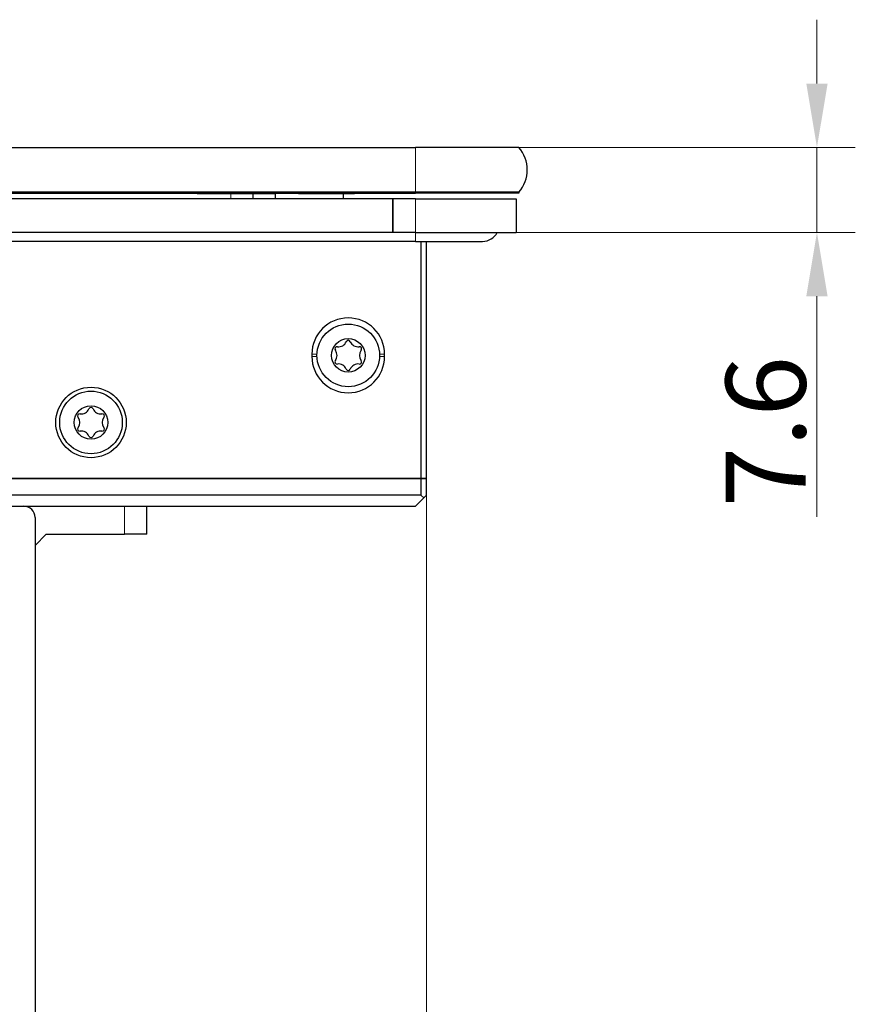
# Model space of a CAD drawing. Units: millimetres. Extents: x 63 to 1137, y 75 to 782.
# Drawn here: x 504 to 579, y 670 to 758 of the extents above; entities that cross this region are included whole.
import ezdxf

# ---------------------------------------------------------------- set-up
doc = ezdxf.new("R2010")
doc.units = ezdxf.units.MM
doc.header["$LTSCALE"] = 2.857143
doc.layers.get('0').update_dxf_attribs({"lineweight": 25})
for name, color, linetype, lineweight in [('Dimension (ISO)', 154, 'Continuous', 15), ('Visible (ISO)', 7, 'Continuous', 25), ('Visible Narrow (ISO)', 8, 'Continuous', 15)]:
    doc.layers.add(name, color=color, linetype=linetype, lineweight=lineweight)
doc.styles.add('KEC 2_5mm schmal', font='arial.ttf', dxfattribs={"width": 0.95})
doc.dimstyles.new('KEC Standard (DIN)', dxfattribs={"dimscale": 2.857143, "dimtxt": 2.5, "dimasz": 2, "dimexe": 1.2, "dimexo": 0, "dimgap": 0.3, "dimtad": 1, "dimrnd": 1e-08, "dimdsep": 46, "dimtxsty": 'KEC 2_5mm schmal', "dimcen": 0.09, "dimdle": 8, "dimclrd": 256, "dimclre": 256, "dimclrt": 7, "dimazin": 2, "dimtfac": 0.72, "dimtmove": 0, "dimatfit": 3, "dimldrblk": 'Filled-2', "dimfxl": 1, "dimtolj": 1, "dimlwd": -1, "dimlwe": -1, "dimarcsym": 0})

# ---------------------------------------------------------------- blocks, each defined once
blk = doc.blocks.new('*D60')
at = {"layer": 'Defpoints', "color": 0}
for p in [(540.641, 717.106), (505.641, 661.459), (505.641, 618.126)]:
    blk.add_point(p, dxfattribs=at)
at = {"layer": 'Dimension (ISO)'}
for p, q in [((540.641, 717.106), (540.641, 614.697)), ((505.641, 661.459), (505.641, 614.697)), ((534.927, 618.126), (511.356, 618.126))]:
    blk.add_line(p, q, dxfattribs=at)
for points in [[(511.356, 619.078), (511.356, 617.173), (505.641, 618.126)], [(534.927, 619.078), (534.927, 617.173), (540.641, 618.126)]]:
    blk.add_solid(points, dxfattribs=at)
at = {"layer": 'Dimension (ISO)', "color": 7, "insert": (518.258, 626.282), "char_height": 7.1429, "attachment_point": 1, "style": 'KEC 2_5mm schmal'}
blk.add_mtext('\\A1;35', dxfattribs=at)
blk = doc.blocks.new('Filled-2')
at = {"color": 0}
for p, q in [((0, 0), (-1, 0.25)), ((-1, 0.25), (-1, -0.25)), ((-1, 0), (0, 0)), ((-1, -0.25), (0, 0))]:
    blk.add_line(p, q, dxfattribs=at)
at = {"color": 0, "flags": 128}
blk.add_lwpolyline([(-1, -0.25), (0, 0), (-1, 0.25), (-1, -0.25)], dxfattribs=at)
at = {"color": 0}
blk.add_solid([(-1, -0.25), (0, 0), (-1, 0.25), (-1, -0.25)], dxfattribs=at)
blk = doc.blocks.new('*D61')
at = {"layer": 'Defpoints', "color": 0}
for p in [(548.878, 746.706), (548.641, 739.106), (575.544, 739.106)]:
    blk.add_point(p, dxfattribs=at)
at = {"layer": 'Dimension (ISO)'}
for p, q in [((575.544, 752.42), (575.544, 758.135)), ((548.878, 746.706), (578.973, 746.706)), ((575.544, 746.706), (575.544, 739.106)), ((548.641, 739.106), (578.973, 739.106)), ((575.544, 733.392), (575.544, 713.669))]:
    blk.add_line(p, q, dxfattribs=at)
for points in [[(574.592, 752.42), (576.497, 752.42), (575.544, 746.706)], [(574.592, 733.392), (576.497, 733.392), (575.544, 739.106)]]:
    blk.add_solid(points, dxfattribs=at)
at = {"layer": 'Dimension (ISO)', "color": 7, "insert": (567.393, 714.526), "char_height": 7.1429, "attachment_point": 1, "rotation": 90, "style": 'KEC 2_5mm schmal'}
blk.add_mtext('\\A1;7.6', dxfattribs=at)

msp = doc.modelspace()

# ---------------------------------------------------------------- linework, layer by layer
at = {"layer": 'Visible (ISO)'}
for p, q in [((231.641, 746.706), (539.641, 746.706)), ((548.878, 746.706), (539.641, 746.706)), ((539.641, 742.706), (231.641, 742.706)), ((231.641, 742.706), (539.641, 742.706)), ((231.641, 742.606), (539.641, 742.606)), ((520.141, 742.606), (520.141, 742.556)), ((526.141, 742.556), (520.141, 742.556)), ((525.141, 742.106), (525.141, 742.556)), ((526.141, 742.606), (526.141, 742.556)), ((526.191, 742.606), (526.191, 742.556)), ((527.111, 742.556), (526.191, 742.556)), ((527.111, 742.606), (527.111, 742.106)), ((529.191, 742.606), (529.191, 742.556)), ((534.191, 742.556), (529.191, 742.556)), ((533.191, 742.556), (533.191, 742.106)), ((534.191, 742.606), (534.191, 742.556)), ((539.641, 742.706), (548.878, 742.706)), ((548.878, 742.706), (539.641, 742.706)), ((548.878, 742.606), (539.641, 742.606)), ((548.878, 742.706), (548.878, 742.606)), ((537.641, 742.106), (233.641, 742.106)), ((539.641, 742.106), (537.641, 742.106)), ((537.641, 739.106), (537.641, 742.106)), ((537.641, 742.106), (537.641, 739.106)), ((539.641, 742.106), (548.641, 742.106)), ((548.641, 742.106), (548.641, 739.106)), ((537.641, 739.106), (233.641, 739.106)), ((539.641, 739.106), (537.641, 739.106)), ((539.641, 739.106), (548.641, 739.106)), ((539.641, 738.306), (385.666, 738.306)), ((539.641, 738.306), (545.641, 738.306)), ((540.141, 738.306), (540.141, 717.106)), ((540.641, 717.106), (540.641, 738.306)), ((530.391, 728.206), (530.391, 728.006)), ((536.891, 728.006), (536.891, 728.206)), ((231.141, 717.106), (540.141, 717.106)), ((540.141, 717.106), (231.141, 717.106)), ((540.141, 717.106), (540.641, 717.106)), ((540.641, 717.106), (540.141, 717.106)), ((540.141, 717.106), (540.141, 715.606)), ((540.641, 715.606), (540.641, 717.106)), ((540.141, 715.606), (231.141, 715.606)), ((540.391, 715.356), (539.641, 714.606)), ((540.391, 715.356), (540.141, 715.606)), ((540.641, 715.606), (540.391, 715.356)), ((231.641, 714.606), (539.641, 714.606)), ((515.641, 712.106), (515.641, 714.606)), ((505.641, 713.606), (505.641, 661.459)), ((506.641, 712.106), (505.641, 711.106)), ((506.641, 712.106), (513.641, 712.106)), ((515.641, 712.106), (513.641, 712.106))]:
    msp.add_line(p, q, dxfattribs=at)
for centre, radius in [((533.641, 728.106), 2.8), ((533.641, 728.106), 1.5), ((510.641, 722.106), 3.15), ((510.641, 722.106), 2.8), ((510.641, 722.106), 1.5)]:
    msp.add_circle(centre, radius, dxfattribs=at)
for centre, radius, start, end in [((546.641, 744.706), 3, 318.18969, 41.81031), ((545.641, 739.806), 1.5, 270, 332.18186), ((533.641, 728.206), 3.25, 0, 180), ((532.771, 729.614), 0.742, 262.36728, 337.63272), ((533.641, 729.256), 0.2, 22.36728, 157.63272), ((534.512, 729.614), 0.742, 202.36728, 277.63272), ((532.646, 728.681), 0.2, 82.36728, 217.63272), ((531.9, 728.106), 0.742, 322.36728, 37.63272), ((534.637, 728.681), 0.2, 322.36728, 97.63272), ((535.383, 728.106), 0.742, 142.36728, 217.63272), ((533.641, 728.006), 3.25, 180, 0), ((532.646, 727.531), 0.2, 142.36728, 277.63272), ((534.637, 727.531), 0.2, 262.36728, 37.63272), ((532.771, 726.598), 0.742, 22.36728, 97.63272), ((533.641, 726.956), 0.2, 202.36728, 337.63272), ((534.512, 726.598), 0.742, 82.36728, 157.63272), ((509.771, 723.614), 0.742, 262.36728, 337.63272), ((510.641, 723.256), 0.2, 22.36728, 157.63272), ((511.512, 723.614), 0.742, 202.36728, 277.63272), ((509.646, 722.681), 0.2, 82.36728, 217.63272), ((508.9, 722.106), 0.742, 322.36728, 37.63272), ((511.637, 722.681), 0.2, 322.36728, 97.63272), ((512.383, 722.106), 0.742, 142.36728, 217.63272), ((509.646, 721.531), 0.2, 142.36728, 277.63272), ((509.771, 720.598), 0.742, 22.36728, 97.63272), ((511.512, 720.598), 0.742, 82.36728, 157.63272), ((511.637, 721.531), 0.2, 262.36728, 37.63272), ((510.641, 720.956), 0.2, 202.36728, 337.63272), ((504.641, 713.606), 1, 0, 90)]:
    msp.add_arc(centre, radius, start, end, dxfattribs=at)
at = {"layer": 'Visible Narrow (ISO)'}
for p, q in [((539.641, 746.706), (539.641, 742.706)), ((523.141, 742.556), (523.141, 742.106)), ((539.641, 742.706), (539.641, 742.606)), ((539.641, 742.106), (539.641, 739.106)), ((539.641, 739.106), (539.641, 738.306)), ((530.391, 728.206), (530.843, 728.206)), ((530.843, 728.006), (530.391, 728.006)), ((536.44, 728.206), (536.891, 728.206)), ((536.44, 728.006), (536.891, 728.006)), ((513.641, 714.606), (513.641, 712.106))]:
    msp.add_line(p, q, dxfattribs=at)

# ---------------------------------------------------------------- dimensions: what is measured, and where the dimension line sits
at = {"layer": 'Dimension (ISO)'}
for base, p1, p2, angle, override, picture, middle in [((575.544, 739.106), (548.878, 746.706), (548.641, 739.106), 90, {"dimdec": 2, "dimtp": 0, "dimtm": 0, "dimtdec": 2, "dimtofl": 1, "dimatfit": 1}, '*D61', (575.544, 720.673)), ((505.641, 618.126), (540.641, 717.106), (505.641, 661.459), 180, {"dimdec": 2, "dimtp": 0, "dimtm": 0, "dimtdec": 2, "dimtofl": 0, "dimatfit": 1}, '*D60', (523.141, 618.126))]:
    dim = msp.add_linear_dim(base=base, p1=p1, p2=p2, angle=angle, dimstyle='KEC Standard (DIN)', override=override, dxfattribs=at)
    dim.commit()
    dim.dimension.update_dxf_attribs({"geometry": picture, "text_midpoint": middle, "dimtype": 160})

doc.saveas('drawing.dxf')
